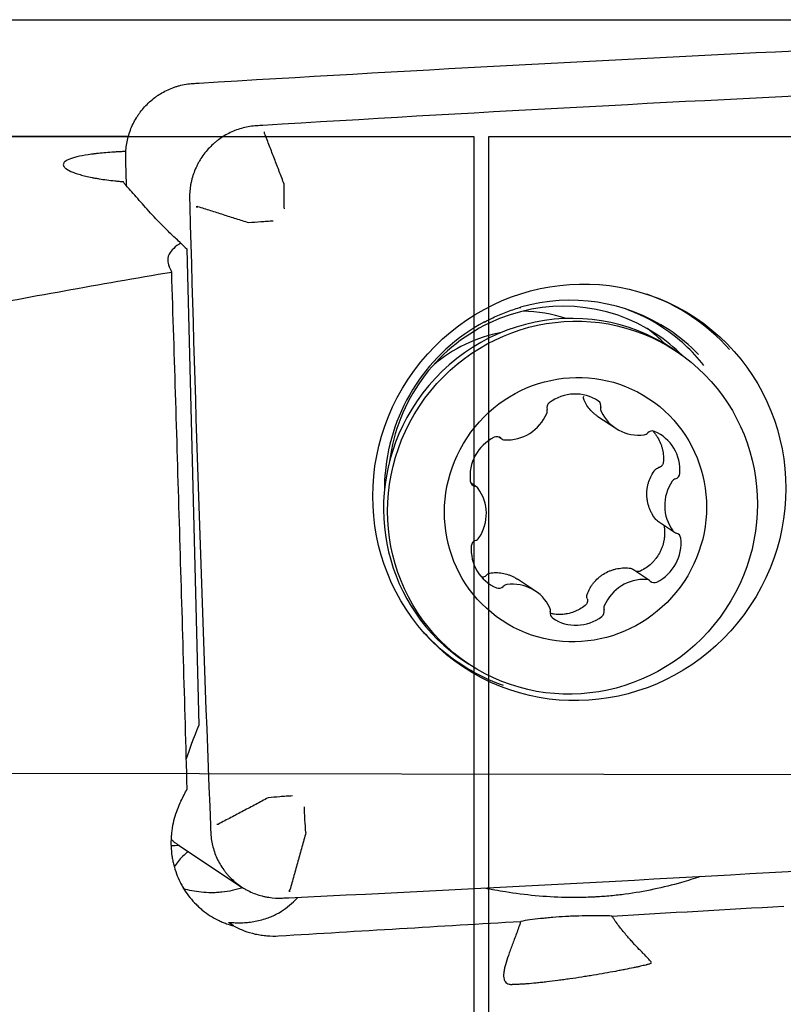
# Model space of a CAD drawing. Units: millimetres. Extents: x 119 to 393, y 179 to 345.
# Drawn here: x 339 to 352, y 268 to 285 of the extents above; entities that cross this region are included whole.
import ezdxf

# ---------------------------------------------------------------- set-up
doc = ezdxf.new("R2010")
doc.units = ezdxf.units.MM
for name, color, linetype in [('1', 4, 'Continuous'), ('CUT', 1, 'Continuous'), ('NOCUT', 7, 'Continuous')]:
    doc.layers.add(name, color=color, linetype=linetype)

msp = doc.modelspace()

# ---------------------------------------------------------------- linework, layer by layer
at = {"layer": '1'}
for p, q in [((340.8922, 283.0796), (328.3953, 283.0796)), ((341.8772, 281.1826), (342.0839, 273.1283)), ((350.1586, 279.4521), (350.0887, 279.4984)), ((348.8421, 278.6077), (348.8342, 278.6129)), ((348.8338, 278.348), (349.1352, 278.1484)), ((347.1568, 278.0011), (347.2063, 277.9683)), ((346.7827, 277.1546), (346.6853, 277.2191)), ((349.8403, 276.5799), (350.1285, 276.389)), ((349.7049, 275.5753), (349.4177, 275.7655)), ((347.776, 275.3952), (347.4746, 275.5948)), ((346.5822, 274.2043), (346.5824, 274.2042)), ((346.5822, 274.2043), (346.6521, 274.1581)), ((341.7243, 271.1081), (342.8008, 270.3951)), ((342.6704, 269.7319), (342.5946, 269.782)), ((349.7364, 269.0997), (349.7396, 269.1061))]:
    msp.add_line(p, q, dxfattribs=at)
for centre, major_axis, ratio, start_param, end_param in [((343.1874, 283.1559), (0.003, -0.0499), 0.165644, 1.1111786, 1.7084592), ((342.0426, 281.9057), (-0.05, -0.0012), 0.120249, 1.4786872, 2.0752441), ((342.0427, 281.8983), (-0.05, -0.0013), 0.119923, 1.478254, 2.0755389), ((343.0254, 282.2106), (-1.3682, -0.7577), 0.790018, 0.1726312, 0.2814017), ((340.9432, 253.6075), (-1.4011, 29.4711), 0.169593, 5.878322, 5.8868076), ((348.3094, 277.2032), (1.7279, 2.6088), 0.978595, 0, 0.8517325), ((348.4608, 277.1029), (-1.9482, -2.9414), 0.978595, 2.8917058, 3.3836597), ((348.1933, 277.2801), (1.629, 2.4594), 0.978595, 0, 2.0391563), ((348.3355, 276.8513), (-1.7533, -2.647), 0.978595, 3.1415499, 4.8000164), ((347.4347, 277.448), (1.491, 2.251), 0.978595, 0.2668072, 0.5449362), ((348.2222, 277.2609), (1.7132, 2.5866), 0.978595, 0, 0.2351948), ((348.3174, 277.1979), (-1.7323, -2.6154), 0.978595, 4.2071496, 5.2284617), ((347.6149, 277.3286), (-1.3805, -2.0843), 0.978595, 3.9040734, 4.4274433), ((347.8982, 277.4756), (1.629, 2.4594), 0.978595, 6.0858222, 6.2218923), ((348.1933, 277.2801), (1.629, 2.4594), 0.978595, 6.0872949, 6.2831853), ((348.2222, 277.2609), (1.7132, 2.5866), 0.978595, 5.9719395, 6.2831853), ((348.3094, 277.2032), (1.7279, 2.6088), 0.978595, 6.0698196, 6.2831853), ((348.4358, 278.0028), (-0.4024, -0.6075), 0.978595, 3.1349806, 4.3706567), ((348.0705, 278.4964), (-0.0567, -0.0857), 0.978595, 4.3706567, 5.5854144), ((348.7848, 278.5224), (-0.0567, -0.0857), 0.978595, 1.920223, 3.1349806), ((347.8758, 278.4364), (-0.0567, -0.0857), 0.978595, 1.7526629, 2.4438217), ((348.9811, 278.4767), (-0.0567, -0.0857), 0.978595, 5.0618156, 5.7529745), ((349.5375, 278.7558), (-0.4024, -0.6075), 0.978595, 5.7529745, 6.9886506), ((348.3355, 276.8513), (-1.7533, -2.647), 0.978595, 4.8000161, 6.2831853), ((347.3111, 278.6747), (-0.4024, -0.6075), 0.978595, 0.5169867, 1.7526629), ((349.6055, 278.1393), (-0.0567, -0.0857), 0.978595, 0.7054653, 1.3966242), ((349.7509, 278.0002), (-0.0567, -0.0857), 0.978595, 3.3234592, 4.5382168), ((349.5034, 277.4259), (-0.4024, -0.6075), 0.978595, 2.0877831, 3.3234592), ((347.388, 277.3488), (-0.4024, -0.6075), 0.978595, 4.1821782, 5.4178543), ((347.1222, 277.9044), (-0.0567, -0.0857), 0.978595, 2.9674205, 4.1821782), ((347.2631, 278.0539), (-0.0567, -0.0857), 0.978595, 6.1090132, 6.8001721), ((346.7751, 277.2679), (-0.0567, -0.0857), 0.978595, 5.4178543, 6.6326119), ((350.682, 276.8529), (-0.4024, -0.6075), 0.978595, 4.7057769, 5.9414531), ((350.1737, 277.1946), (-0.0567, -0.0857), 0.978595, 4.0146181, 4.7057769), ((350.1181, 277.3897), (-0.0567, -0.0857), 0.978595, 0.8730254, 2.0877831), ((346.7259, 277.0689), (-0.0567, -0.0857), 0.978595, 2.7998604, 3.4910193), ((346.2292, 276.6907), (-0.4024, -0.6075), 0.978595, 1.5641843, 2.7998604), ((350.1853, 276.4746), (-0.0567, -0.0857), 0.978595, 5.9414531, 6.6326119), ((346.7931, 276.1538), (-0.0567, -0.0857), 0.978595, 4.0146181, 5.2293757), ((346.7375, 276.349), (-0.0567, -0.0857), 0.978595, 0.8730254, 1.5641843), ((349.5232, 276.1948), (-0.4024, -0.6075), 0.978595, 1.0405855, 2.2762616), ((350.136, 276.2757), (-0.0567, -0.0857), 0.978595, 2.2762616, 3.4910193), ((347.4078, 276.1177), (-0.4024, -0.6075), 0.978595, 5.2293757, 6.4650518), ((349.6001, 274.8689), (-0.4024, -0.6075), 0.978595, 3.6585794, 4.8942555), ((349.6481, 275.4897), (-0.0567, -0.0857), 0.978595, 2.9674205, 3.6585794), ((347.1602, 275.5434), (-0.0567, -0.0857), 0.978595, 0.1818665, 1.3966242), ((347.3057, 275.4043), (-0.0567, -0.0857), 0.978595, 3.847058, 4.5382168), ((347.3736, 274.7878), (-0.4024, -0.6075), 0.978595, 2.6113818, 3.847058), ((349.7889, 275.6392), (-0.0567, -0.0857), 0.978595, 6.1090132, 7.3237708), ((347.93, 275.0669), (-0.0567, -0.0857), 0.978595, 1.920223, 2.6113818), ((348.8407, 275.0472), (-0.0567, -0.0857), 0.978595, 1.2290641, 2.4438217), ((349.0353, 275.1072), (-0.0567, -0.0857), 0.978595, 4.8942555, 5.5854144), ((348.1264, 275.0212), (-0.0567, -0.0857), 0.978595, 5.0618156, 6.2765733), ((348.4754, 275.5408), (-0.4024, -0.6075), 0.978595, 6.2765733, 7.5122494), ((348.4608, 277.1029), (-1.9482, -2.9414), 0.978595, 6.0411526, 6.2831853), ((348.4608, 277.1029), (-1.9482, -2.9414), 0.978595, 0, 0.2327405), ((343.2157, 274.7972), (-1.4071, -2.6955), 0.10098, 5.4315862, 5.7432419), ((342.3917, 271.4584), (-0.05, -0.002), 0.12212, 1.4766826, 2.0739632), ((341.682, 270.9072), (1.4992, 0.0501), 0.121024, 1.5211657, 1.6116563), ((343.6089, 270.3285), (0.0022, -0.05), 0.168551, 1.1876149, 1.7841718), ((343.6162, 270.3289), (0.0024, -0.0499), 0.167226, 1.1870467, 1.7843317), ((348.4896, 269.7421), (-1.25, -0.0429), 0.123836, 5.2325021, 5.5853042), ((348.4896, 269.7421), (-1.25, -0.0429), 0.123836, 4.2240861, 4.5072492)]:
    msp.add_ellipse(centre, major_axis=major_axis, ratio=ratio, start_param=start_param, end_param=end_param, dxfattribs=at)
for centre, major_axis in [((348.5193, 277.0642), (1.9581, 2.9563)), ((348.4053, 276.8051), (1.7533, 2.647)), ((348.4556, 276.7718), (1.2425, 1.8758))]:
    msp.add_ellipse(centre, major_axis=major_axis, ratio=0.978595, dxfattribs=at)
for points in [[(342.0861, 283.985), (345.5528, 284.1954), (349.0204, 284.3829), (352.4886, 284.5472)], [(341.9806, 283.9784), (342.0157, 283.9806), (342.0508, 283.9828), (342.0861, 283.985)], [(353.5688, 283.8317), (350.1006, 283.6674), (346.633, 283.48), (343.1662, 283.2695)], [(343.1662, 283.2695), (343.131, 283.2674), (343.0957, 283.2653), (343.0603, 283.2632)], [(340.8492, 282.6261), (340.8482, 282.6616), (340.8474, 282.6971), (340.8465, 282.7325)], [(340.8595, 282.2447), (340.8561, 282.3718), (340.8526, 282.4989), (340.8492, 282.6261)], [(340.8322, 282.2761), (340.8194, 282.2904), (340.8107, 282.3046), (340.8061, 282.3187)], [(343.5274, 282.2755), (343.5274, 282.2755), (343.5274, 282.2756), (343.5274, 282.2756)], [(341.9263, 282.0173), (341.9274, 281.9817), (341.9284, 281.9461), (341.9294, 281.9106)], [(341.9294, 281.9106), (342.0233, 278.4155), (342.14, 274.9216), (342.2797, 271.429)], [(342.9313, 281.6207), (342.9314, 281.6207), (342.9314, 281.6207), (342.9315, 281.6207)], [(337.9854, 280.1358), (339.1985, 280.3668), (340.4113, 280.5848), (341.6241, 280.7897)], [(341.8863, 272.05), (341.8453, 273.5051), (341.7606, 276.4171), (341.6705, 279.3317), (341.6241, 280.7897)], [(349.8403, 276.5799), (349.8301, 276.5867), (349.8211, 276.5949), (349.8136, 276.6047)], [(341.7811, 271.8424), (341.8162, 271.9116), (341.8512, 271.9808), (341.8863, 272.05)], [(343.2564, 271.8984), (343.2564, 271.8984), (343.2563, 271.8984), (343.2563, 271.8983)], [(342.2797, 271.429), (342.2812, 271.3935), (342.2825, 271.358), (342.2838, 271.3226)], [(343.8939, 271.3101), (343.8939, 271.3102), (343.8939, 271.3102), (343.8939, 271.3103)], [(343.6028, 270.2084), (347.0711, 270.3728), (350.5387, 270.5602), (354.0054, 270.7707)], [(343.4969, 270.2036), (343.5323, 270.2052), (343.5676, 270.2068), (343.6028, 270.2084)], [(349.0713, 269.899), (350.0392, 269.9553), (351.008, 270.011), (351.978, 270.0662)], [(342.5502, 269.7695), (342.5898, 269.7551), (342.6299, 269.7426), (342.6704, 269.7319)]]:
    msp.add_open_spline(points, degree=3, dxfattribs=at)
for points, knots in [([(340.8465, 282.7325), (340.8447, 282.8103), (340.8505, 282.8871), (340.8699, 283.0011), (340.8781, 283.0388), (340.8984, 283.1139), (340.9105, 283.1514), (340.9515, 283.2607), (340.9855, 283.3302), (341.0361, 283.4131), (341.0466, 283.4295), (341.0685, 283.4618), (341.0799, 283.4777), (341.1152, 283.5248), (341.1401, 283.5549), (341.2183, 283.6409), (341.2755, 283.693), (341.3534, 283.7514), (341.3693, 283.7628), (341.4017, 283.7847), (341.4508, 283.8162), (341.5354, 283.8624), (341.6061, 283.8927), (341.6602, 283.9128), (341.6784, 283.9191), (341.7153, 283.9308), (341.7339, 283.9363), (341.8276, 283.9611), (341.9035, 283.9735), (341.9806, 283.9784)], [0, 0, 0, 0, 0.125, 0.125, 0.1875, 0.1875, 0.25, 0.25, 0.375, 0.375, 0.40625, 0.40625, 0.4375, 0.4375, 0.5, 0.5, 0.625, 0.625, 0.65625, 0.65625, 0.6875, 0.75, 0.8125, 0.8125, 0.84375, 0.84375, 0.875, 0.875, 1, 1, 1, 1]), ([(343.0603, 283.2632), (342.9827, 283.2587), (342.9068, 283.2467), (342.7951, 283.2178), (342.7583, 283.2063), (342.6854, 283.1798), (342.6493, 283.1645), (342.5443, 283.1142), (342.4783, 283.0742), (342.4005, 283.0164), (342.3852, 283.0044), (342.3551, 282.9797), (342.3403, 282.9669), (342.2967, 282.9275), (342.2692, 282.8999), (342.1908, 282.8139), (342.1443, 282.752), (342.0935, 282.6686), (342.0836, 282.6516), (342.0649, 282.6172), (342.038, 282.5651), (342, 282.4759), (341.9765, 282.4022), (341.9615, 282.3459), (341.957, 282.327), (341.9488, 282.2889), (341.9451, 282.2697), (341.9291, 282.1731), (341.9239, 282.0954), (341.9263, 282.0173)], [0, 0, 0, 0, 0.125, 0.125, 0.1875, 0.1875, 0.25, 0.25, 0.375, 0.375, 0.40625, 0.40625, 0.4375, 0.4375, 0.5, 0.5, 0.625, 0.625, 0.65625, 0.65625, 0.6875, 0.75, 0.8125, 0.8125, 0.84375, 0.84375, 0.875, 0.875, 1, 1, 1, 1]), ([(340.8508, 282.8281), (340.8308, 282.8273), (340.8109, 282.8265), (340.7667, 282.8244), (340.7425, 282.8232), (340.6944, 282.8206), (340.6706, 282.8192), (340.6004, 282.8148), (340.5098, 282.8083), (340.4248, 282.8004), (340.3633, 282.7939), (340.3431, 282.7917), (340.3035, 282.787), (340.284, 282.7846), (340.1891, 282.772), (340.1217, 282.7608), (340.033, 282.7419), (340.0055, 282.7353), (339.9675, 282.7248), (339.9554, 282.7212), (339.9326, 282.714), (339.9218, 282.7103), (339.871, 282.6915), (339.8403, 282.6755), (339.8147, 282.6542), (339.8102, 282.6498), (339.8026, 282.641), (339.7994, 282.6366), (339.792, 282.6232), (339.7875, 282.6051), (339.7935, 282.5865), (339.802, 282.5724), (339.8055, 282.5676), (339.8138, 282.5581), (339.8187, 282.5533), (339.8461, 282.5294), (339.878, 282.5104), (339.9302, 282.487), (339.9413, 282.4824), (339.9646, 282.4731), (339.9769, 282.4685), (340.0157, 282.4547), (340.0437, 282.4458), (340.1337, 282.4197), (340.2017, 282.4034), (340.2971, 282.3845), (340.3168, 282.3808), (340.3567, 282.3736), (340.377, 282.3701), (340.439, 282.36), (340.5243, 282.3475), (340.6152, 282.3367), (340.6854, 282.3294), (340.7091, 282.3271), (340.7573, 282.3227), (340.7817, 282.3206), (340.8061, 282.3187)], [0, 0, 0, 0, 0.0166958, 0.0166958, 0.0371813, 0.0371813, 0.0576668, 0.0576668, 0.0986378, 0.1396088, 0.1396088, 0.1600943, 0.1600943, 0.1805798, 0.1805798, 0.2625218, 0.2625218, 0.3034928, 0.3034928, 0.3239783, 0.3239783, 0.3444638, 0.3444638, 0.4264059, 0.4264059, 0.4468914, 0.4468914, 0.4673769, 0.4673769, 0.5083479, 0.5493189, 0.5493189, 0.5698044, 0.5698044, 0.5902899, 0.5902899, 0.6722319, 0.6722319, 0.6927174, 0.6927174, 0.7132029, 0.7132029, 0.7541739, 0.7541739, 0.836116, 0.836116, 0.8566015, 0.8566015, 0.877087, 0.877087, 0.918058, 0.959029, 0.959029, 0.9795145, 0.9795145, 1, 1, 1, 1]), ([(341.7803, 281.2785), (341.7256, 281.3264), (341.674, 281.3737), (341.5759, 281.467), (341.5293, 281.5129), (341.3955, 281.6485), (341.3142, 281.7358), (341.2, 281.8615), (341.1633, 281.9025), (341.0919, 281.9827), (341.0574, 282.0218), (340.9566, 282.1361), (340.8932, 282.2082), (340.8322, 282.2761)], [0, 0, 0, 0, 0.125, 0.125, 0.25, 0.25, 0.5, 0.5, 0.625, 0.625, 0.75, 0.75, 1, 1, 1, 1]), ([(343.53, 281.8585), (343.5287, 281.8947), (343.5277, 281.9305), (343.5266, 281.9839), (343.5262, 282.0016), (343.5258, 282.037), (343.5256, 282.0546), (343.525, 282.1419), (343.5257, 282.2097), (343.5274, 282.2755)], [0, 0, 0, 0, 0.25, 0.25, 0.375, 0.375, 0.5, 0.5, 1, 1, 1, 1]), ([(343.341, 281.6509), (343.3052, 281.6491), (343.2697, 281.6471), (343.2169, 281.6438), (343.1995, 281.6426), (343.1646, 281.6402), (343.1473, 281.639), (343.0615, 281.6327), (342.9953, 281.627), (342.9315, 281.6207)], [0, 0, 0, 0, 0.25, 0.25, 0.375, 0.375, 0.5, 0.5, 1, 1, 1, 1]), ([(341.7803, 281.2785), (341.7319, 281.251), (341.6908, 281.2216), (341.6239, 281.1591), (341.599, 281.1268), (341.5737, 281.0769), (341.5674, 281.0601), (341.5609, 281.0344), (341.5592, 281.0258), (341.557, 281.0084), (341.5564, 280.9996), (341.556, 280.9559), (341.5641, 280.9207), (341.5804, 280.8853)], [0, 0, 0, 0, 0.25, 0.25, 0.5, 0.5, 0.625, 0.625, 0.6875, 0.6875, 0.75, 0.75, 1, 1, 1, 1]), ([(346.9161, 279.9436), (346.9628, 279.9695), (347.0817, 280.0315), (347.2804, 280.1128), (347.4387, 280.1702), (347.5231, 280.1912), (347.5296, 280.1928)], [0, 0, 0, 0, 0.2403722, 0.605072, 0.96982, 1, 1, 1, 1]), ([(348.5997, 278.623), (348.5951, 278.6334), (348.5927, 278.6443), (348.5918, 278.6669), (348.5934, 278.678), (348.5969, 278.689)], [0, 0, 0, 0, 0.5, 0.5, 1, 1, 1, 1]), ([(348.8336, 278.3481), (348.82, 278.3571), (348.8069, 278.3665), (348.7798, 278.3874), (348.766, 278.399), (348.7394, 278.4232), (348.7266, 278.4359), (348.6899, 278.4753), (348.6683, 278.503), (348.6301, 278.561), (348.6136, 278.5914), (348.5997, 278.623)], [0, 0, 0, 0, 0.1286975, 0.1286975, 0.2739146, 0.2739146, 0.4191317, 0.4191317, 0.7095658, 0.7095658, 1, 1, 1, 1]), ([(349.7686, 278.0955), (349.7725, 278.091), (349.7764, 278.0866), (349.7921, 278.0679), (349.8035, 278.0533), (349.8251, 278.0231), (349.8354, 278.0074), (349.864, 277.9598), (349.8803, 277.9269), (349.9007, 277.8758), (349.9068, 277.8585), (349.9177, 277.8234), (349.9225, 277.8055), (349.9345, 277.7514), (349.9445, 277.679), (349.9429, 277.6059), (349.9391, 277.5692)], [0, 0, 0, 0, 0.0308901, 0.0308901, 0.1278011, 0.1278011, 0.2247121, 0.2247121, 0.4185341, 0.4185341, 0.515445, 0.515445, 0.612356, 0.612356, 0.806178, 1, 1, 1, 1]), ([(349.9391, 277.5692), (349.938, 277.5587), (349.9351, 277.5484), (349.9286, 277.5342), (349.9261, 277.5297), (349.9202, 277.521), (349.917, 277.5168), (349.9099, 277.5092), (349.9061, 277.5056), (349.898, 277.4991), (349.8936, 277.4961), (349.88, 277.4881), (349.8702, 277.4842), (349.8599, 277.4816)], [0, 0, 0, 0, 0.25, 0.25, 0.375, 0.375, 0.5, 0.5, 0.625, 0.625, 0.75, 0.75, 1, 1, 1, 1]), ([(349.8136, 276.6047), (349.7902, 276.635), (349.7694, 276.6668), (349.7419, 276.7166), (349.7334, 276.7335), (349.7176, 276.7681), (349.7104, 276.7859), (349.6908, 276.84), (349.6808, 276.8767), (349.6704, 276.9324), (349.6664, 276.9605), (349.6641, 276.9889), (349.663, 277.0079), (349.6626, 277.0175), (349.6619, 277.0651), (349.6645, 277.1025), (349.6731, 277.1577), (349.6768, 277.176), (349.6856, 277.2122), (349.6908, 277.2302), (349.7087, 277.2835), (349.7234, 277.3174), (349.7579, 277.3823), (349.7777, 277.4133), (349.8001, 277.4428)], [0, 0, 0, 0, 0.125, 0.125, 0.1875, 0.1875, 0.25, 0.25, 0.375, 0.375, 0.4375, 0.46875, 0.46875, 0.5, 0.5, 0.625, 0.625, 0.6875, 0.6875, 0.75, 0.75, 0.875, 0.875, 1, 1, 1, 1]), ([(349.8001, 277.4428), (349.8075, 277.4525), (349.8163, 277.4607), (349.8368, 277.4739), (349.8479, 277.4786), (349.8599, 277.4816)], [0, 0, 0, 0, 0.5, 0.5, 1, 1, 1, 1]), ([(345.2278, 277.1303), (345.2271, 277.1968), (345.2287, 277.2815), (345.2373, 277.3658), (345.2393, 277.3838)], [0, 0, 0, 0, 0.7862793, 1, 1, 1, 1]), ([(349.9567, 276.4743), (349.9617, 276.4367), (349.9637, 276.3991), (349.9623, 276.3425), (349.9611, 276.3237), (349.9571, 276.286), (349.9544, 276.2672), (349.9441, 276.2117), (349.9344, 276.1756), (349.9157, 276.1226), (349.9087, 276.1051), (349.8933, 276.0707), (349.8848, 276.0536), (349.8577, 276.004), (349.8372, 275.9726), (349.8028, 275.9282), (349.7908, 275.9138), (349.7655, 275.886), (349.7521, 275.8724), (349.7108, 275.8336), (349.6522, 275.7868), (349.5869, 275.7495), (349.5526, 275.7334)], [0, 0, 0, 0, 0.125, 0.125, 0.1875, 0.1875, 0.25, 0.25, 0.375, 0.375, 0.4375, 0.4375, 0.5, 0.5, 0.625, 0.625, 0.6875, 0.6875, 0.75, 0.75, 0.875, 1, 1, 1, 1]), ([(349.944, 276.512), (349.9452, 276.5098), (349.9464, 276.5076), (349.9522, 276.4955), (349.9553, 276.4852), (349.9567, 276.4743)], [0, 0, 0, 0, 0.1881951, 0.1881951, 1, 1, 1, 1]), ([(348.6525, 275.3384), (348.6654, 275.3735), (348.6809, 275.4073), (348.708, 275.4559), (348.7177, 275.4717), (348.7385, 275.5027), (348.7496, 275.5179), (348.785, 275.5622), (348.8108, 275.5894), (348.8528, 275.6269), (348.8746, 275.6448), (348.8978, 275.6614), (348.9135, 275.6721), (348.9215, 275.6774), (348.962, 275.7026), (348.9957, 275.7198), (349.0482, 275.7413), (349.066, 275.7478), (349.1022, 275.7592), (349.1207, 275.7642), (349.1768, 275.777), (349.2144, 275.7824), (349.2899, 275.7874), (349.3278, 275.787), (349.3659, 275.7837)], [0, 0, 0, 0, 0.125, 0.125, 0.1875, 0.1875, 0.25, 0.25, 0.375, 0.375, 0.4375, 0.46875, 0.46875, 0.5, 0.5, 0.625, 0.625, 0.6875, 0.6875, 0.75, 0.75, 0.875, 0.875, 1, 1, 1, 1]), ([(349.3659, 275.7837), (349.3784, 275.7826), (349.3904, 275.7795), (349.4074, 275.7718), (349.4127, 275.7689), (349.4177, 275.7655)], [0, 0, 0, 0, 0.670398, 0.670398, 1, 1, 1, 1]), ([(346.9469, 275.6633), (346.9342, 275.6475), (346.9172, 275.6361), (346.8934, 275.6295), (346.8886, 275.6286), (346.8824, 275.6279), (346.881, 275.6278), (346.8796, 275.6277)], [0, 0, 0, 0, 0.7576446, 0.7576446, 0.9470558, 0.9470558, 1, 1, 1, 1]), ([(346.9469, 275.6633), (346.9543, 275.6724), (346.9629, 275.6799), (346.9826, 275.6917), (346.9931, 275.6957), (347.0044, 275.6977)], [0, 0, 0, 0, 0.5, 0.5, 1, 1, 1, 1]), ([(347.0044, 275.6977), (347.0389, 275.7036), (347.0736, 275.7067), (347.1261, 275.7069), (347.1437, 275.7062), (347.179, 275.7034), (347.1968, 275.7013), (347.2502, 275.6924), (347.2851, 275.6835), (347.3367, 275.6658), (347.3623, 275.6558), (347.3876, 275.6441), (347.4043, 275.6359), (347.4127, 275.6316), (347.4393, 275.6171), (347.4572, 275.6064), (347.4745, 275.5949)], [0, 0, 0, 0, 0.2194485, 0.2194485, 0.3291727, 0.3291727, 0.438897, 0.438897, 0.6583454, 0.6583454, 0.7680697, 0.8229318, 0.8229318, 0.8777939, 0.8777939, 1, 1, 1, 1]), ([(349.5526, 275.7334), (349.5427, 275.7287), (349.5321, 275.7257), (349.5161, 275.7237), (349.5108, 275.7235), (349.4999, 275.7238), (349.4945, 275.7243), (349.484, 275.7263), (349.4788, 275.7276), (349.4718, 275.7299), (349.47, 275.7306), (349.4682, 275.7313)], [0, 0, 0, 0, 0.3730289, 0.3730289, 0.5595434, 0.5595434, 0.7460578, 0.7460578, 0.9325723, 0.9325723, 1, 1, 1, 1]), ([(348.652, 275.2666), (348.6588, 275.2463), (348.6597, 275.2244), (348.653, 275.1989), (348.6513, 275.1939), (348.6471, 275.1843), (348.6446, 275.1796), (348.636, 275.1662), (348.629, 275.1583), (348.6207, 275.1516)], [0, 0, 0, 0, 0.5, 0.5, 0.625, 0.625, 0.75, 0.75, 1, 1, 1, 1]), ([(348.652, 275.2666), (348.648, 275.2784), (348.6461, 275.2904), (348.6462, 275.315), (348.6483, 275.3269), (348.6525, 275.3384)], [0, 0, 0, 0, 0.5, 0.5, 1, 1, 1, 1]), ([(348.6207, 275.1516), (348.5918, 275.1283), (348.5612, 275.1075), (348.5131, 275.0801), (348.4967, 275.0716), (348.463, 275.0558), (348.4459, 275.0486), (348.394, 275.0293), (348.3586, 275.0192), (348.3044, 275.0084), (348.2861, 275.0055), (348.2492, 275.0012), (348.2305, 274.9998), (348.1748, 274.9978), (348.1378, 274.9995), (348.0827, 275.0063), (348.0644, 275.0093), (348.0396, 275.0144), (348.0331, 275.0159), (348.0266, 275.0174)], [0, 0, 0, 0, 0.1760912, 0.1760912, 0.2641368, 0.2641368, 0.3521824, 0.3521824, 0.5282736, 0.5282736, 0.6163192, 0.6163192, 0.7043649, 0.7043649, 0.8804561, 0.8804561, 0.9685017, 0.9685017, 1, 1, 1, 1]), ([(343.666, 271.9303), (343.6301, 271.9283), (343.5946, 271.9261), (343.5419, 271.9226), (343.5244, 271.9213), (343.4895, 271.9188), (343.4722, 271.9175), (343.3865, 271.9108), (343.3203, 271.9049), (343.2564, 271.8984)], [0, 0, 0, 0, 0.25, 0.25, 0.375, 0.375, 0.5, 0.5, 1, 1, 1, 1]), ([(341.7811, 271.8424), (341.7327, 271.747), (341.6948, 271.6484), (341.6531, 271.4956), (341.6417, 271.4439), (341.6285, 271.3651), (341.6248, 271.3386), (341.6188, 271.2859), (341.6165, 271.2595), (341.6083, 271.128), (341.6125, 271.0233), (341.6314, 270.8929), (341.6359, 270.8668), (341.6462, 270.8151), (341.652, 270.7895), (341.6713, 270.7136), (341.7023, 270.6144), (341.7433, 270.5193), (341.778, 270.4495), (341.7902, 270.4265), (341.8159, 270.381), (341.8293, 270.3588), (341.899, 270.2498), (341.9632, 270.1699), (342.0539, 270.0791), (342.0726, 270.0614), (342.111, 270.0269), (342.1307, 270.0102), (342.1909, 269.9619), (342.2741, 269.9024), (342.3628, 269.8524), (342.4315, 269.8186), (342.4548, 269.8079), (342.502, 269.7878), (342.526, 269.7783), (342.5502, 269.7695)], [0, 0, 0, 0, 0.125, 0.125, 0.1875, 0.1875, 0.21875, 0.21875, 0.25, 0.25, 0.375, 0.375, 0.40625, 0.40625, 0.4375, 0.4375, 0.5, 0.5625, 0.5625, 0.59375, 0.59375, 0.625, 0.625, 0.75, 0.75, 0.78125, 0.78125, 0.8125, 0.8125, 0.875, 0.9375, 0.9375, 0.96875, 0.96875, 1, 1, 1, 1]), ([(343.8939, 271.3103), (343.8876, 271.3815), (343.8823, 271.4534), (343.8769, 271.5442), (343.8759, 271.5624), (343.874, 271.5989), (343.8731, 271.617), (343.8706, 271.6715), (343.8692, 271.7077), (343.8681, 271.7438)], [0, 0, 0, 0, 0.5, 0.5, 0.625, 0.625, 0.75, 0.75, 1, 1, 1, 1]), ([(342.2838, 271.3226), (342.2866, 271.2449), (342.297, 271.1689), (342.3233, 271.0574), (342.3339, 271.0207), (342.3587, 270.948), (342.3731, 270.912), (342.4209, 270.8075), (342.4591, 270.7419), (342.5149, 270.6648), (342.5265, 270.6496), (342.5504, 270.6197), (342.5628, 270.6051), (342.601, 270.5619), (342.6278, 270.5347), (342.7115, 270.4574), (342.772, 270.4117), (342.8537, 270.3619), (342.8704, 270.3523), (342.9042, 270.334), (342.9553, 270.3078), (343.0431, 270.2709), (343.1158, 270.2485), (343.1713, 270.2342), (343.19, 270.2299), (343.2277, 270.2223), (343.2467, 270.2189), (343.3422, 270.2042), (343.4192, 270.2001), (343.4969, 270.2036)], [0, 0, 0, 0, 0.125, 0.125, 0.1875, 0.1875, 0.25, 0.25, 0.375, 0.375, 0.40625, 0.40625, 0.4375, 0.4375, 0.5, 0.5, 0.625, 0.625, 0.65625, 0.65625, 0.6875, 0.75, 0.8125, 0.8125, 0.84375, 0.84375, 0.875, 0.875, 1, 1, 1, 1]), ([(341.7242, 271.1082), (341.721, 271.1103), (341.7178, 271.1125), (341.6988, 271.1253), (341.6832, 271.1365), (341.6497, 271.1617), (341.6321, 271.1758), (341.6149, 271.1904)], [0, 0, 0, 0, 0.0845242, 0.0845242, 0.5039875, 0.5039875, 1, 1, 1, 1]), ([(341.901, 270.9894), (341.8946, 270.9842), (341.8882, 270.9789), (341.8654, 270.9596), (341.8494, 270.9454), (341.8036, 270.9026), (341.7756, 270.8739), (341.725, 270.8154), (341.7024, 270.7858), (341.6779, 270.7486), (341.6735, 270.7417), (341.6692, 270.7347)], [0, 0, 0, 0, 0.0650674, 0.0650674, 0.2363003, 0.2363003, 0.5787661, 0.5787661, 0.9212319, 0.9212319, 1, 1, 1, 1]), ([(350.5667, 270.5669), (350.4609, 270.5311), (350.3545, 270.4978), (350.0935, 270.423), (349.9379, 270.3841), (349.6221, 270.3175), (349.4618, 270.2897), (349.2164, 270.257), (349.1338, 270.2477), (348.9667, 270.232), (348.8823, 270.2258), (348.7755, 270.22), (348.754, 270.219), (348.7112, 270.2171), (348.6471, 270.2146), (348.583, 270.213), (348.4549, 270.2111), (348.3696, 270.2114), (348.1142, 270.2171), (347.9444, 270.2271), (347.6059, 270.2584), (347.4372, 270.2797), (347.1516, 270.325), (347.0346, 270.3462), (346.9178, 270.37)], [0, 0, 0, 0, 0.0941216, 0.0941216, 0.2293778, 0.2293778, 0.364634, 0.364634, 0.4322621, 0.4322621, 0.4998902, 0.4998902, 0.5167973, 0.5167973, 0.5337043, 0.5675184, 0.5675184, 0.6351465, 0.6351465, 0.7704027, 0.7704027, 0.9056589, 0.9056589, 1, 1, 1, 1]), ([(342.8248, 270.3788), (342.7083, 270.3396), (342.5899, 270.3145), (342.4423, 270.2991), (342.4124, 270.2968), (342.3529, 270.2938), (342.3232, 270.2931), (342.2355, 270.2932), (342.1787, 270.2963), (342.0143, 270.3127), (341.9125, 270.3332), (341.8203, 270.3585)], [0, 0, 0, 0, 0.3293651, 0.3293651, 0.4131945, 0.4131945, 0.4970238, 0.4970238, 0.6646826, 0.6646826, 1, 1, 1, 1]), ([(343.2349, 269.8619), (343.2646, 269.872), (343.2933, 269.8831), (343.349, 269.9073), (343.376, 269.9204), (343.4549, 269.9624), (343.504, 269.9935), (343.5977, 270.0619), (343.6422, 270.0991), (343.7063, 270.1597), (343.7272, 270.1807), (343.7516, 270.2067), (343.7556, 270.2109), (343.7595, 270.2152)], [0, 0, 0, 0, 0.1390362, 0.1390362, 0.2780723, 0.2780723, 0.5561446, 0.5561446, 0.834217, 0.834217, 0.9732531, 0.9732531, 1, 1, 1, 1]), ([(342.5946, 269.782), (342.5926, 269.7834), (342.5912, 269.7845), (342.5895, 269.7865), (342.5892, 269.7874), (342.59, 269.7895), (342.5927, 269.7903), (342.5994, 269.7909), (342.6021, 269.791), (342.6083, 269.791), (342.6119, 269.7909), (342.6236, 269.7905), (342.6327, 269.79), (342.6532, 269.7888), (342.6646, 269.7881), (342.6892, 269.7868), (342.7023, 269.7862), (342.7434, 269.7849), (342.7733, 269.7846), (342.8208, 269.7857), (342.837, 269.7864), (342.8704, 269.7884), (342.8875, 269.7896), (342.9395, 269.7945), (342.975, 269.7992), (343.0836, 269.8177), (343.1586, 269.8361), (343.2349, 269.8619)], [0, 0, 0, 0, 0.03125, 0.03125, 0.0625, 0.0625, 0.125, 0.125, 0.15625, 0.15625, 0.1875, 0.1875, 0.25, 0.25, 0.3125, 0.3125, 0.375, 0.375, 0.5, 0.5, 0.5625, 0.5625, 0.625, 0.625, 0.75, 0.75, 1, 1, 1, 1]), ([(343.433, 269.5636), (344.1142, 269.6051), (344.7962, 269.6463), (346.1615, 269.7279), (346.8447, 269.7685), (347.5285, 269.8087)], [0, 0, 0, 0, 0.5, 0.5, 1, 1, 1, 1]), ([(347.5285, 269.8087), (347.5055, 269.7365), (347.4809, 269.6679), (347.4319, 269.5358), (347.4075, 269.4723), (347.3727, 269.3806), (347.3613, 269.3505), (347.345, 269.3064), (347.3397, 269.2918), (347.3293, 269.2629), (347.3242, 269.2486), (347.2997, 269.1783), (347.2827, 269.1254), (347.2628, 269.0515), (347.257, 269.0277), (347.2501, 268.9935), (347.2481, 268.9824), (347.2446, 268.9605), (347.2432, 268.9499), (347.2378, 268.8984), (347.2388, 268.8626), (347.2487, 268.8255), (347.2512, 268.8184), (347.2569, 268.8051), (347.2603, 268.7989), (347.2717, 268.7816), (347.2812, 268.772), (347.3041, 268.7566), (347.3175, 268.7507), (347.3409, 268.7449), (347.3492, 268.7434), (347.3669, 268.7415), (347.3762, 268.741), (347.386, 268.741)], [0, 0, 0, 0, 0.125, 0.125, 0.25, 0.25, 0.3125, 0.3125, 0.34375, 0.34375, 0.375, 0.375, 0.5, 0.5, 0.5625, 0.5625, 0.59375, 0.59375, 0.625, 0.625, 0.75, 0.75, 0.78125, 0.78125, 0.8125, 0.8125, 0.875, 0.875, 0.9375, 0.9375, 0.96875, 0.96875, 1, 1, 1, 1]), ([(348.7391, 269.9024), (348.6641, 269.9018), (348.589, 269.901), (348.4759, 269.8983), (348.4382, 269.8972), (348.3815, 269.8951), (348.3626, 269.8943), (348.3248, 269.8926), (348.3059, 269.8916), (348.2123, 269.8865), (348.1396, 269.8813), (348.0336, 269.8721), (347.9988, 269.8688), (347.9474, 269.8638), (347.9304, 269.862), (347.8968, 269.8586), (347.8802, 269.8569), (347.8638, 269.8551)], [0, 0, 0, 0, 0.25, 0.25, 0.375, 0.375, 0.4375, 0.4375, 0.5, 0.5, 0.75, 0.75, 0.875, 0.875, 0.9375, 0.9375, 1, 1, 1, 1]), ([(349.736, 269.1175), (349.7352, 269.119), (349.7343, 269.1205), (349.7298, 269.1278), (349.7248, 269.1346), (349.7119, 269.1503), (349.704, 269.1593), (349.6766, 269.1893), (349.6536, 269.2131), (349.613, 269.2549), (349.5984, 269.2698), (349.5675, 269.3016), (349.5513, 269.3184), (349.5007, 269.371), (349.4645, 269.4092), (349.4169, 269.461), (349.4073, 269.4716), (349.3878, 269.4931), (349.378, 269.5041), (349.3484, 269.5375), (349.3285, 269.5603), (349.2684, 269.6308), (349.228, 269.6804), (349.1681, 269.759), (349.1482, 269.7859), (349.1189, 269.8276), (349.1092, 269.8417), (349.09, 269.8701), (349.0806, 269.8845), (349.0713, 269.899)], [0, 0, 0, 0, 0.0196073, 0.0196073, 0.0896354, 0.0896354, 0.1596634, 0.1596634, 0.2997195, 0.2997195, 0.3697476, 0.3697476, 0.4397756, 0.4397756, 0.5798317, 0.5798317, 0.6148457, 0.6148457, 0.6498598, 0.6498598, 0.7198878, 0.7198878, 0.8599439, 0.8599439, 0.929972, 0.929972, 0.964986, 0.964986, 1, 1, 1, 1]), ([(342.6704, 269.7319), (342.728, 269.7009), (342.7877, 269.6739), (342.9105, 269.6282), (342.9738, 269.6095), (343.0712, 269.5878), (343.1039, 269.5817), (343.1693, 269.5719), (343.2021, 269.5681), (343.3007, 269.5602), (343.3667, 269.5596), (343.433, 269.5636)], [0, 0, 0, 0, 0.25, 0.25, 0.5, 0.5, 0.625, 0.625, 0.75, 0.75, 1, 1, 1, 1]), ([(349.7364, 269.0997), (349.7316, 269.0964), (349.7214, 269.0923), (349.6983, 269.0849), (349.6893, 269.0823), (349.6737, 269.0779), (349.6681, 269.0765), (349.6565, 269.0734), (349.6503, 269.0718), (349.6182, 269.0637), (349.5878, 269.0565), (349.5353, 269.0448), (349.5167, 269.0407), (349.4771, 269.0322), (349.456, 269.0278), (349.3904, 269.0141), (349.343, 269.0046), (349.2668, 268.9897), (349.2405, 268.9846), (349.1997, 268.9769), (349.1859, 268.9743), (349.1579, 268.969), (349.1436, 268.9663), (349.0716, 268.953), (349.0119, 268.9422), (348.8885, 268.9204), (348.8247, 268.9095), (348.7259, 268.893), (348.6927, 268.8876), (348.6263, 268.8769), (348.5931, 268.8716), (348.493, 268.856), (348.4259, 268.8459), (348.3417, 268.8337), (348.3248, 268.8313), (348.2911, 268.8265), (348.2409, 268.8195), (348.1916, 268.8129), (348.0942, 268.8001), (348.0307, 268.7922), (347.9378, 268.7814), (347.9071, 268.778), (347.8476, 268.7716), (347.8187, 268.7687), (347.7344, 268.7604), (347.6815, 268.7558), (347.6195, 268.7512), (347.6073, 268.7503), (347.5833, 268.7487), (347.5716, 268.7479), (347.5373, 268.7458), (347.5157, 268.7447), (347.4542, 268.7419), (347.4178, 268.741), (347.386, 268.741)], [0, 0, 0, 0, 0.0625, 0.0625, 0.09375, 0.09375, 0.109375, 0.109375, 0.125, 0.125, 0.1875, 0.1875, 0.21875, 0.21875, 0.25, 0.25, 0.3125, 0.3125, 0.34375, 0.34375, 0.359375, 0.359375, 0.375, 0.375, 0.4375, 0.4375, 0.5, 0.5, 0.53125, 0.53125, 0.5625, 0.5625, 0.625, 0.625, 0.640625, 0.640625, 0.65625, 0.6875, 0.6875, 0.75, 0.75, 0.78125, 0.78125, 0.8125, 0.8125, 0.875, 0.875, 0.890625, 0.890625, 0.90625, 0.90625, 0.9375, 0.9375, 1, 1, 1, 1])]:
    msp.add_open_spline(points, degree=3, knots=knots, dxfattribs=at)
for points, weights in [([(343.5274, 282.2756), (343.1962, 283.1342)], [1.07378906128, 1.07278059924]), ([(342.9313, 281.6207), (342.067, 281.8937)], [1.07378906128, 1.07278059947]), ([(343.2563, 271.8983), (342.416, 271.454)], [1.07378906128, 1.07278059924]), ([(343.8939, 271.3101), (343.6238, 270.3398)], [1.07378906128, 1.07278059947])]:
    msp.add_rational_spline(points, weights, degree=1, dxfattribs=at)
at = {"layer": 'CUT'}
for p, q in [((273.7603, 285.0569), (376.4169, 285.0572)), ((274.1969, 272.4281), (376.3618, 272.25))]:
    msp.add_line(p, q, dxfattribs=at)
at = {"layer": 'NOCUT'}
for p, q in [((244.0376, 283.0796), (346.7376, 283.0796)), ((346.7376, 283.0796), (346.7376, 266.6072)), ((346.9876, 266.7072), (346.9876, 283.0796)), ((346.9876, 283.0796), (361.027, 283.0796))]:
    msp.add_line(p, q, dxfattribs=at)

doc.saveas('drawing.dxf')
